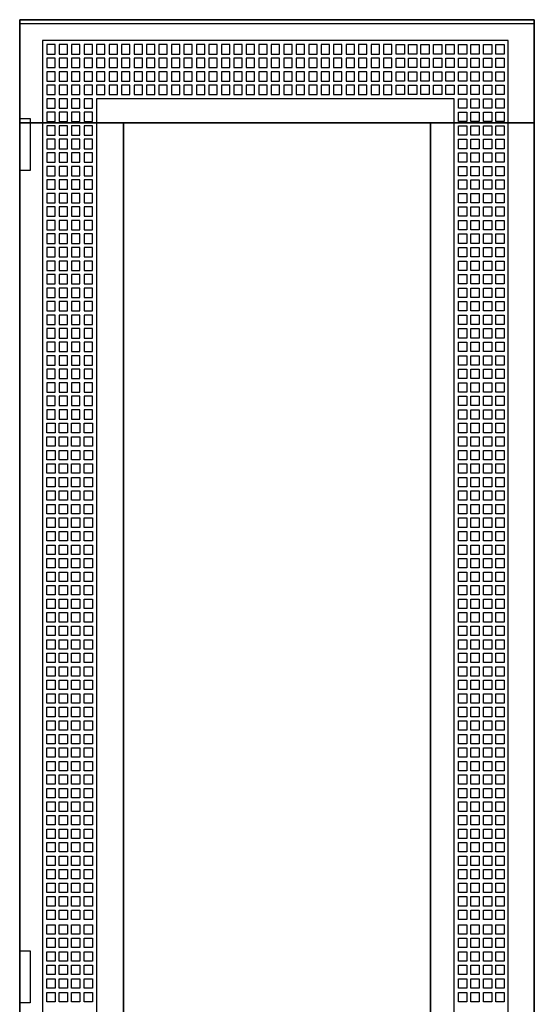
# Model space of a CAD drawing. Extents: x -2 to 48, y -2 to 182.
# Drawn here: x -2 to 48, y 87 to 182 of the extents above; entities that cross this region are included whole.
import ezdxf

# ---------------------------------------------------------------- set-up
doc = ezdxf.new("R2010")
doc.units = 0
doc.header["$MEASUREMENT"] = 0
doc.linetypes.add('L000000000000000000', pattern=[0])
doc.linetypes.add('L000000020000FFFFFF', pattern=[0])
doc.layers.get('0').update_dxf_attribs({"linetype": 'CONTINUOUS'})
doc.layers.add('3', color=7, linetype='CONTINUOUS')

# ---------------------------------------------------------------- blocks, each defined once
blk = doc.blocks.new('TZT212L')
at = {"layer": '3', "color": 255, "linetype": 'L000000020000FFFFFF'}
for points in [[(47.5, 172.1), (47.5, 182), (-2, 182), (-2, 172.1)], [(8, 7.9), (8, 172.1), (-2, 172.1), (-2, 7.9)], [(47.5, 7.9), (47.5, 172.1), (37.5, 172.1), (37.5, 7.9)]]:
    blk.add_lwpolyline(points, close=True, dxfattribs=at)
at = {"layer": '3', "color": 7, "linetype": 'CONTINUOUS'}
for points in [[(47.5, 182), (47.5, -2), (-2, -2), (-2, 182)], [(47.5, -1.6), (47.5, 181.6), (-2, 181.6), (-2, -1.6)], [(-2, 167.5), (-2, 172.5), (-1, 172.5), (-1, 167.5)], [(37.5, 7.9), (37.5, 172.1), (8, 172.1), (8, 7.9)], [(-2, 87.5), (-2, 92.5), (-1, 92.5), (-1, 87.5)]]:
    blk.add_lwpolyline(points, close=True, dxfattribs=at)
at = {"layer": '3', "color": 7, "linetype": 'L000000000000000000'}
for points in [[(45, -0.1), (45, 180), (0.2, 180), (0.2, -0.1)], [(1.4, 178.7), (1.4, 179.6), (0.6, 179.6), (0.6, 178.7)], [(2.6, 178.7), (2.6, 179.6), (1.8, 179.6), (1.8, 178.7)], [(3.8, 178.7), (3.8, 179.6), (3, 179.6), (3, 178.7)], [(5, 178.7), (5, 179.6), (4.2, 179.6), (4.2, 178.7)], [(6.2, 178.7), (6.2, 179.6), (5.4, 179.6), (5.4, 178.7)], [(7.4, 178.7), (7.4, 179.6), (6.6, 179.6), (6.6, 178.7)], [(8.6, 178.7), (8.6, 179.6), (7.8, 179.6), (7.8, 178.7)], [(9.8, 178.7), (9.8, 179.6), (9, 179.6), (9, 178.7)], [(11, 178.7), (11, 179.6), (10.2, 179.6), (10.2, 178.7)], [(12.2, 178.7), (12.2, 179.6), (11.4, 179.6), (11.4, 178.7)], [(13.4, 178.7), (13.4, 179.6), (12.6, 179.6), (12.6, 178.7)], [(14.6, 178.7), (14.6, 179.6), (13.8, 179.6), (13.8, 178.7)], [(15.8, 178.7), (15.8, 179.6), (15, 179.6), (15, 178.7)], [(17, 178.7), (17, 179.6), (16.2, 179.6), (16.2, 178.7)], [(18.2, 178.7), (18.2, 179.6), (17.4, 179.6), (17.4, 178.7)], [(19.4, 178.7), (19.4, 179.6), (18.6, 179.6), (18.6, 178.7)], [(20.6, 178.7), (20.6, 179.6), (19.8, 179.6), (19.8, 178.7)], [(21.8, 178.7), (21.8, 179.6), (21, 179.6), (21, 178.7)], [(23, 178.7), (23, 179.6), (22.2, 179.6), (22.2, 178.7)], [(24.2, 178.7), (24.2, 179.6), (23.4, 179.6), (23.4, 178.7)], [(25.4, 178.7), (25.4, 179.6), (24.6, 179.6), (24.6, 178.7)], [(26.6, 178.7), (26.6, 179.6), (25.8, 179.6), (25.8, 178.7)], [(27.8, 178.7), (27.8, 179.6), (27, 179.6), (27, 178.7)], [(29, 178.7), (29, 179.6), (28.2, 179.6), (28.2, 178.7)], [(30.2, 178.7), (30.2, 179.6), (29.4, 179.6), (29.4, 178.7)], [(31.4, 178.7), (31.4, 179.6), (30.6, 179.6), (30.6, 178.7)], [(32.6, 178.7), (32.6, 179.6), (31.8, 179.6), (31.8, 178.7)], [(33.8, 178.7), (33.8, 179.6), (33, 179.6), (33, 178.7)], [(34.2, 178.7), (34.2, 179.6), (35, 179.6), (35, 178.7)], [(35.4, 178.7), (35.4, 179.6), (36.2, 179.6), (36.2, 178.7)], [(36.6, 178.7), (36.6, 179.6), (37.4, 179.6), (37.4, 178.7)], [(37.8, 178.7), (37.8, 179.6), (38.6, 179.6), (38.6, 178.7)], [(39, 178.7), (39, 179.6), (39.8, 179.6), (39.8, 178.7)], [(40.2, 178.7), (40.2, 179.6), (41, 179.6), (41, 178.7)], [(41.4, 178.7), (41.4, 179.6), (42.2, 179.6), (42.2, 178.7)], [(42.6, 178.7), (42.6, 179.6), (43.4, 179.6), (43.4, 178.7)], [(43.8, 178.7), (43.8, 179.6), (44.6, 179.6), (44.6, 178.7)], [(1.4, 177.4), (1.4, 178.3), (0.6, 178.3), (0.6, 177.4)], [(2.6, 177.4), (2.6, 178.3), (1.8, 178.3), (1.8, 177.4)], [(3.8, 177.4), (3.8, 178.3), (3, 178.3), (3, 177.4)], [(5, 177.4), (5, 178.3), (4.2, 178.3), (4.2, 177.4)], [(6.2, 177.4), (6.2, 178.3), (5.4, 178.3), (5.4, 177.4)], [(7.4, 177.4), (7.4, 178.3), (6.6, 178.3), (6.6, 177.4)], [(8.6, 177.4), (8.6, 178.3), (7.8, 178.3), (7.8, 177.4)], [(9.8, 177.4), (9.8, 178.3), (9, 178.3), (9, 177.4)], [(11, 177.4), (11, 178.3), (10.2, 178.3), (10.2, 177.4)], [(12.2, 177.4), (12.2, 178.3), (11.4, 178.3), (11.4, 177.4)], [(13.4, 177.4), (13.4, 178.3), (12.6, 178.3), (12.6, 177.4)], [(14.6, 177.4), (14.6, 178.3), (13.8, 178.3), (13.8, 177.4)], [(15.8, 177.4), (15.8, 178.3), (15, 178.3), (15, 177.4)], [(17, 177.4), (17, 178.3), (16.2, 178.3), (16.2, 177.4)], [(18.2, 177.4), (18.2, 178.3), (17.4, 178.3), (17.4, 177.4)], [(19.4, 177.4), (19.4, 178.3), (18.6, 178.3), (18.6, 177.4)], [(20.6, 177.4), (20.6, 178.3), (19.8, 178.3), (19.8, 177.4)], [(21.8, 177.4), (21.8, 178.3), (21, 178.3), (21, 177.4)], [(23, 177.4), (23, 178.3), (22.2, 178.3), (22.2, 177.4)], [(24.2, 177.4), (24.2, 178.3), (23.4, 178.3), (23.4, 177.4)], [(25.4, 177.4), (25.4, 178.3), (24.6, 178.3), (24.6, 177.4)], [(26.6, 177.4), (26.6, 178.3), (25.8, 178.3), (25.8, 177.4)], [(27.8, 177.4), (27.8, 178.3), (27, 178.3), (27, 177.4)], [(29, 177.4), (29, 178.3), (28.2, 178.3), (28.2, 177.4)], [(30.2, 177.4), (30.2, 178.3), (29.4, 178.3), (29.4, 177.4)], [(31.4, 177.4), (31.4, 178.3), (30.6, 178.3), (30.6, 177.4)], [(32.6, 177.4), (32.6, 178.3), (31.8, 178.3), (31.8, 177.4)], [(33.8, 177.4), (33.8, 178.3), (33, 178.3), (33, 177.4)], [(34.2, 177.4), (34.2, 178.3), (35, 178.3), (35, 177.4)], [(35.4, 177.4), (35.4, 178.3), (36.2, 178.3), (36.2, 177.4)], [(36.6, 177.4), (36.6, 178.3), (37.4, 178.3), (37.4, 177.4)], [(37.8, 177.4), (37.8, 178.3), (38.6, 178.3), (38.6, 177.4)], [(39, 177.4), (39, 178.3), (39.8, 178.3), (39.8, 177.4)], [(40.2, 177.4), (40.2, 178.3), (41, 178.3), (41, 177.4)], [(41.4, 177.4), (41.4, 178.3), (42.2, 178.3), (42.2, 177.4)], [(42.6, 177.4), (42.6, 178.3), (43.4, 178.3), (43.4, 177.4)], [(43.8, 177.4), (43.8, 178.3), (44.6, 178.3), (44.6, 177.4)], [(1.4, 176.1), (1.4, 177), (0.6, 177), (0.6, 176.1)], [(2.6, 176.1), (2.6, 177), (1.8, 177), (1.8, 176.1)], [(3.8, 176.1), (3.8, 177), (3, 177), (3, 176.1)], [(5, 176.1), (5, 177), (4.2, 177), (4.2, 176.1)], [(6.2, 176.1), (6.2, 177), (5.4, 177), (5.4, 176.1)], [(7.4, 176.1), (7.4, 177), (6.6, 177), (6.6, 176.1)], [(8.6, 176.1), (8.6, 177), (7.8, 177), (7.8, 176.1)], [(9.8, 176.1), (9.8, 177), (9, 177), (9, 176.1)], [(11, 176.1), (11, 177), (10.2, 177), (10.2, 176.1)], [(12.2, 176.1), (12.2, 177), (11.4, 177), (11.4, 176.1)], [(13.4, 176.1), (13.4, 177), (12.6, 177), (12.6, 176.1)], [(14.6, 176.1), (14.6, 177), (13.8, 177), (13.8, 176.1)], [(15.8, 176.1), (15.8, 177), (15, 177), (15, 176.1)], [(17, 176.1), (17, 177), (16.2, 177), (16.2, 176.1)], [(18.2, 176.1), (18.2, 177), (17.4, 177), (17.4, 176.1)], [(19.4, 176.1), (19.4, 177), (18.6, 177), (18.6, 176.1)], [(20.6, 176.1), (20.6, 177), (19.8, 177), (19.8, 176.1)], [(21.8, 176.1), (21.8, 177), (21, 177), (21, 176.1)], [(23, 176.1), (23, 177), (22.2, 177), (22.2, 176.1)], [(24.2, 176.1), (24.2, 177), (23.4, 177), (23.4, 176.1)], [(25.4, 176.1), (25.4, 177), (24.6, 177), (24.6, 176.1)], [(26.6, 176.1), (26.6, 177), (25.8, 177), (25.8, 176.1)], [(27.8, 176.1), (27.8, 177), (27, 177), (27, 176.1)], [(29, 176.1), (29, 177), (28.2, 177), (28.2, 176.1)], [(30.2, 176.1), (30.2, 177), (29.4, 177), (29.4, 176.1)], [(31.4, 176.1), (31.4, 177), (30.6, 177), (30.6, 176.1)], [(32.6, 176.1), (32.6, 177), (31.8, 177), (31.8, 176.1)], [(33.8, 176.1), (33.8, 177), (33, 177), (33, 176.1)], [(34.2, 176.1), (34.2, 177), (35, 177), (35, 176.1)], [(35.4, 176.1), (35.4, 177), (36.2, 177), (36.2, 176.1)], [(36.6, 176.1), (36.6, 177), (37.4, 177), (37.4, 176.1)], [(37.8, 176.1), (37.8, 177), (38.6, 177), (38.6, 176.1)], [(39, 176.1), (39, 177), (39.8, 177), (39.8, 176.1)], [(40.2, 176.1), (40.2, 177), (41, 177), (41, 176.1)], [(41.4, 176.1), (41.4, 177), (42.2, 177), (42.2, 176.1)], [(42.6, 176.1), (42.6, 177), (43.4, 177), (43.4, 176.1)], [(43.8, 176.1), (43.8, 177), (44.6, 177), (44.6, 176.1)], [(1.4, 174.8), (1.4, 175.7), (0.6, 175.7), (0.6, 174.8)], [(2.6, 174.8), (2.6, 175.7), (1.8, 175.7), (1.8, 174.8)], [(3.8, 174.8), (3.8, 175.7), (3, 175.7), (3, 174.8)], [(5, 174.8), (5, 175.7), (4.2, 175.7), (4.2, 174.8)], [(6.2, 174.8), (6.2, 175.7), (5.4, 175.7), (5.4, 174.8)], [(7.4, 174.8), (7.4, 175.7), (6.6, 175.7), (6.6, 174.8)], [(8.6, 174.8), (8.6, 175.7), (7.8, 175.7), (7.8, 174.8)], [(9.8, 174.8), (9.8, 175.7), (9, 175.7), (9, 174.8)], [(11, 174.8), (11, 175.7), (10.2, 175.7), (10.2, 174.8)], [(12.2, 174.8), (12.2, 175.7), (11.4, 175.7), (11.4, 174.8)], [(13.4, 174.8), (13.4, 175.7), (12.6, 175.7), (12.6, 174.8)], [(14.6, 174.8), (14.6, 175.7), (13.8, 175.7), (13.8, 174.8)], [(15.8, 174.8), (15.8, 175.7), (15, 175.7), (15, 174.8)], [(17, 174.8), (17, 175.7), (16.2, 175.7), (16.2, 174.8)], [(18.2, 174.8), (18.2, 175.7), (17.4, 175.7), (17.4, 174.8)], [(19.4, 174.8), (19.4, 175.7), (18.6, 175.7), (18.6, 174.8)], [(20.6, 174.8), (20.6, 175.7), (19.8, 175.7), (19.8, 174.8)], [(21.8, 174.8), (21.8, 175.7), (21, 175.7), (21, 174.8)], [(23, 174.8), (23, 175.7), (22.2, 175.7), (22.2, 174.8)], [(24.2, 174.8), (24.2, 175.7), (23.4, 175.7), (23.4, 174.8)], [(25.4, 174.8), (25.4, 175.7), (24.6, 175.7), (24.6, 174.8)], [(26.6, 174.8), (26.6, 175.7), (25.8, 175.7), (25.8, 174.8)], [(27.8, 174.8), (27.8, 175.7), (27, 175.7), (27, 174.8)], [(29, 174.8), (29, 175.7), (28.2, 175.7), (28.2, 174.8)], [(30.2, 174.8), (30.2, 175.7), (29.4, 175.7), (29.4, 174.8)], [(31.4, 174.8), (31.4, 175.7), (30.6, 175.7), (30.6, 174.8)], [(32.6, 174.8), (32.6, 175.7), (31.8, 175.7), (31.8, 174.8)], [(33.8, 174.8), (33.8, 175.7), (33, 175.7), (33, 174.8)], [(34.2, 174.8), (34.2, 175.7), (35, 175.7), (35, 174.8)], [(35.4, 174.8), (35.4, 175.7), (36.2, 175.7), (36.2, 174.8)], [(36.6, 174.8), (36.6, 175.7), (37.4, 175.7), (37.4, 174.8)], [(37.8, 174.8), (37.8, 175.7), (38.6, 175.7), (38.6, 174.8)], [(39, 174.8), (39, 175.7), (39.8, 175.7), (39.8, 174.8)], [(40.2, 174.8), (40.2, 175.7), (41, 175.7), (41, 174.8)], [(41.4, 174.8), (41.4, 175.7), (42.2, 175.7), (42.2, 174.8)], [(42.6, 174.8), (42.6, 175.7), (43.4, 175.7), (43.4, 174.8)], [(43.8, 174.8), (43.8, 175.7), (44.6, 175.7), (44.6, 174.8)], [(1.4, 173.5), (1.4, 174.4), (0.6, 174.4), (0.6, 173.5)], [(2.6, 173.5), (2.6, 174.4), (1.8, 174.4), (1.8, 173.5)], [(3.8, 173.5), (3.8, 174.4), (3, 174.4), (3, 173.5)], [(5, 173.5), (5, 174.4), (4.2, 174.4), (4.2, 173.5)], [(39.8, 5.5), (39.8, 174.4), (5.4, 174.4), (5.4, 5.5)], [(40.2, 173.5), (40.2, 174.4), (41, 174.4), (41, 173.5)], [(41.4, 173.5), (41.4, 174.4), (42.2, 174.4), (42.2, 173.5)], [(42.6, 173.5), (42.6, 174.4), (43.4, 174.4), (43.4, 173.5)], [(43.8, 173.5), (43.8, 174.4), (44.6, 174.4), (44.6, 173.5)], [(1.4, 172.2), (1.4, 173.1), (0.6, 173.1), (0.6, 172.2)], [(2.6, 172.2), (2.6, 173.1), (1.8, 173.1), (1.8, 172.2)], [(3.8, 172.2), (3.8, 173.1), (3, 173.1), (3, 172.2)], [(5, 172.2), (5, 173.1), (4.2, 173.1), (4.2, 172.2)], [(40.2, 172.2), (40.2, 173.1), (41, 173.1), (41, 172.2)], [(41.4, 172.2), (41.4, 173.1), (42.2, 173.1), (42.2, 172.2)], [(42.6, 172.2), (42.6, 173.1), (43.4, 173.1), (43.4, 172.2)], [(43.8, 172.2), (43.8, 173.1), (44.6, 173.1), (44.6, 172.2)], [(1.4, 170.9), (1.4, 171.8), (0.6, 171.8), (0.6, 170.9)], [(2.6, 170.9), (2.6, 171.8), (1.8, 171.8), (1.8, 170.9)], [(3.8, 170.9), (3.8, 171.8), (3, 171.8), (3, 170.9)], [(5, 170.9), (5, 171.8), (4.2, 171.8), (4.2, 170.9)], [(40.2, 170.9), (40.2, 171.8), (41, 171.8), (41, 170.9)], [(41.4, 170.9), (41.4, 171.8), (42.2, 171.8), (42.2, 170.9)], [(42.6, 170.9), (42.6, 171.8), (43.4, 171.8), (43.4, 170.9)], [(43.8, 170.9), (43.8, 171.8), (44.6, 171.8), (44.6, 170.9)], [(1.4, 169.6), (1.4, 170.5), (0.6, 170.5), (0.6, 169.6)], [(2.6, 169.6), (2.6, 170.5), (1.8, 170.5), (1.8, 169.6)], [(3.8, 169.6), (3.8, 170.5), (3, 170.5), (3, 169.6)], [(5, 169.6), (5, 170.5), (4.2, 170.5), (4.2, 169.6)], [(40.2, 169.6), (40.2, 170.5), (41, 170.5), (41, 169.6)], [(41.4, 169.6), (41.4, 170.5), (42.2, 170.5), (42.2, 169.6)], [(42.6, 169.6), (42.6, 170.5), (43.4, 170.5), (43.4, 169.6)], [(43.8, 169.6), (43.8, 170.5), (44.6, 170.5), (44.6, 169.6)], [(1.4, 168.3), (1.4, 169.2), (0.6, 169.2), (0.6, 168.3)], [(2.6, 168.3), (2.6, 169.2), (1.8, 169.2), (1.8, 168.3)], [(3.8, 168.3), (3.8, 169.2), (3, 169.2), (3, 168.3)], [(5, 168.3), (5, 169.2), (4.2, 169.2), (4.2, 168.3)], [(40.2, 168.3), (40.2, 169.2), (41, 169.2), (41, 168.3)], [(41.4, 168.3), (41.4, 169.2), (42.2, 169.2), (42.2, 168.3)], [(42.6, 168.3), (42.6, 169.2), (43.4, 169.2), (43.4, 168.3)], [(43.8, 168.3), (43.8, 169.2), (44.6, 169.2), (44.6, 168.3)], [(1.4, 167), (1.4, 167.9), (0.6, 167.9), (0.6, 167)], [(2.6, 167), (2.6, 167.9), (1.8, 167.9), (1.8, 167)], [(3.8, 167), (3.8, 167.9), (3, 167.9), (3, 167)], [(5, 167), (5, 167.9), (4.2, 167.9), (4.2, 167)], [(40.2, 167), (40.2, 167.9), (41, 167.9), (41, 167)], [(41.4, 167), (41.4, 167.9), (42.2, 167.9), (42.2, 167)], [(42.6, 167), (42.6, 167.9), (43.4, 167.9), (43.4, 167)], [(43.8, 167), (43.8, 167.9), (44.6, 167.9), (44.6, 167)], [(1.4, 165.7), (1.4, 166.6), (0.6, 166.6), (0.6, 165.7)], [(2.6, 165.7), (2.6, 166.6), (1.8, 166.6), (1.8, 165.7)], [(3.8, 165.7), (3.8, 166.6), (3, 166.6), (3, 165.7)], [(5, 165.7), (5, 166.6), (4.2, 166.6), (4.2, 165.7)], [(40.2, 165.7), (40.2, 166.6), (41, 166.6), (41, 165.7)], [(41.4, 165.7), (41.4, 166.6), (42.2, 166.6), (42.2, 165.7)], [(42.6, 165.7), (42.6, 166.6), (43.4, 166.6), (43.4, 165.7)], [(43.8, 165.7), (43.8, 166.6), (44.6, 166.6), (44.6, 165.7)], [(1.4, 164.4), (1.4, 165.3), (0.6, 165.3), (0.6, 164.4)], [(2.6, 164.4), (2.6, 165.3), (1.8, 165.3), (1.8, 164.4)], [(3.8, 164.4), (3.8, 165.3), (3, 165.3), (3, 164.4)], [(5, 164.4), (5, 165.3), (4.2, 165.3), (4.2, 164.4)], [(40.2, 164.4), (40.2, 165.3), (41, 165.3), (41, 164.4)], [(41.4, 164.4), (41.4, 165.3), (42.2, 165.3), (42.2, 164.4)], [(42.6, 164.4), (42.6, 165.3), (43.4, 165.3), (43.4, 164.4)], [(43.8, 164.4), (43.8, 165.3), (44.6, 165.3), (44.6, 164.4)], [(1.4, 163.1), (1.4, 164), (0.6, 164), (0.6, 163.1)], [(2.6, 163.1), (2.6, 164), (1.8, 164), (1.8, 163.1)], [(3.8, 163.1), (3.8, 164), (3, 164), (3, 163.1)], [(5, 163.1), (5, 164), (4.2, 164), (4.2, 163.1)], [(40.2, 163.1), (40.2, 164), (41, 164), (41, 163.1)], [(41.4, 163.1), (41.4, 164), (42.2, 164), (42.2, 163.1)], [(42.6, 163.1), (42.6, 164), (43.4, 164), (43.4, 163.1)], [(43.8, 163.1), (43.8, 164), (44.6, 164), (44.6, 163.1)], [(1.4, 161.8), (1.4, 162.7), (0.6, 162.7), (0.6, 161.8)], [(2.6, 161.8), (2.6, 162.7), (1.8, 162.7), (1.8, 161.8)], [(3.8, 161.8), (3.8, 162.7), (3, 162.7), (3, 161.8)], [(5, 161.8), (5, 162.7), (4.2, 162.7), (4.2, 161.8)], [(40.2, 161.8), (40.2, 162.7), (41, 162.7), (41, 161.8)], [(41.4, 161.8), (41.4, 162.7), (42.2, 162.7), (42.2, 161.8)], [(42.6, 161.8), (42.6, 162.7), (43.4, 162.7), (43.4, 161.8)], [(43.8, 161.8), (43.8, 162.7), (44.6, 162.7), (44.6, 161.8)], [(1.4, 160.5), (1.4, 161.4), (0.6, 161.4), (0.6, 160.5)], [(2.6, 160.5), (2.6, 161.4), (1.8, 161.4), (1.8, 160.5)], [(3.8, 160.5), (3.8, 161.4), (3, 161.4), (3, 160.5)], [(5, 160.5), (5, 161.4), (4.2, 161.4), (4.2, 160.5)], [(40.2, 160.5), (40.2, 161.4), (41, 161.4), (41, 160.5)], [(41.4, 160.5), (41.4, 161.4), (42.2, 161.4), (42.2, 160.5)], [(42.6, 160.5), (42.6, 161.4), (43.4, 161.4), (43.4, 160.5)], [(43.8, 160.5), (43.8, 161.4), (44.6, 161.4), (44.6, 160.5)], [(1.4, 159.2), (1.4, 160.1), (0.6, 160.1), (0.6, 159.2)], [(2.6, 159.2), (2.6, 160.1), (1.8, 160.1), (1.8, 159.2)], [(3.8, 159.2), (3.8, 160.1), (3, 160.1), (3, 159.2)], [(5, 159.2), (5, 160.1), (4.2, 160.1), (4.2, 159.2)], [(40.2, 159.2), (40.2, 160.1), (41, 160.1), (41, 159.2)], [(41.4, 159.2), (41.4, 160.1), (42.2, 160.1), (42.2, 159.2)], [(42.6, 159.2), (42.6, 160.1), (43.4, 160.1), (43.4, 159.2)], [(43.8, 159.2), (43.8, 160.1), (44.6, 160.1), (44.6, 159.2)], [(1.4, 157.9), (1.4, 158.8), (0.6, 158.8), (0.6, 157.9)], [(2.6, 157.9), (2.6, 158.8), (1.8, 158.8), (1.8, 157.9)], [(3.8, 157.9), (3.8, 158.8), (3, 158.8), (3, 157.9)], [(5, 157.9), (5, 158.8), (4.2, 158.8), (4.2, 157.9)], [(40.2, 157.9), (40.2, 158.8), (41, 158.8), (41, 157.9)], [(41.4, 157.9), (41.4, 158.8), (42.2, 158.8), (42.2, 157.9)], [(42.6, 157.9), (42.6, 158.8), (43.4, 158.8), (43.4, 157.9)], [(43.8, 157.9), (43.8, 158.8), (44.6, 158.8), (44.6, 157.9)], [(1.4, 156.6), (1.4, 157.5), (0.6, 157.5), (0.6, 156.6)], [(2.6, 156.6), (2.6, 157.5), (1.8, 157.5), (1.8, 156.6)], [(3.8, 156.6), (3.8, 157.5), (3, 157.5), (3, 156.6)], [(5, 156.6), (5, 157.5), (4.2, 157.5), (4.2, 156.6)], [(40.2, 156.6), (40.2, 157.5), (41, 157.5), (41, 156.6)], [(41.4, 156.6), (41.4, 157.5), (42.2, 157.5), (42.2, 156.6)], [(42.6, 156.6), (42.6, 157.5), (43.4, 157.5), (43.4, 156.6)], [(43.8, 156.6), (43.8, 157.5), (44.6, 157.5), (44.6, 156.6)], [(1.4, 155.3), (1.4, 156.2), (0.6, 156.2), (0.6, 155.3)], [(2.6, 155.3), (2.6, 156.2), (1.8, 156.2), (1.8, 155.3)], [(3.8, 155.3), (3.8, 156.2), (3, 156.2), (3, 155.3)], [(5, 155.3), (5, 156.2), (4.2, 156.2), (4.2, 155.3)], [(40.2, 155.3), (40.2, 156.2), (41, 156.2), (41, 155.3)], [(41.4, 155.3), (41.4, 156.2), (42.2, 156.2), (42.2, 155.3)], [(42.6, 155.3), (42.6, 156.2), (43.4, 156.2), (43.4, 155.3)], [(43.8, 155.3), (43.8, 156.2), (44.6, 156.2), (44.6, 155.3)], [(1.4, 154), (1.4, 154.9), (0.6, 154.9), (0.6, 154)], [(2.6, 154), (2.6, 154.9), (1.8, 154.9), (1.8, 154)], [(3.8, 154), (3.8, 154.9), (3, 154.9), (3, 154)], [(5, 154), (5, 154.9), (4.2, 154.9), (4.2, 154)], [(40.2, 154), (40.2, 154.9), (41, 154.9), (41, 154)], [(41.4, 154), (41.4, 154.9), (42.2, 154.9), (42.2, 154)], [(42.6, 154), (42.6, 154.9), (43.4, 154.9), (43.4, 154)], [(43.8, 154), (43.8, 154.9), (44.6, 154.9), (44.6, 154)], [(1.4, 152.7), (1.4, 153.6), (0.6, 153.6), (0.6, 152.7)], [(2.6, 152.7), (2.6, 153.6), (1.8, 153.6), (1.8, 152.7)], [(3.8, 152.7), (3.8, 153.6), (3, 153.6), (3, 152.7)], [(5, 152.7), (5, 153.6), (4.2, 153.6), (4.2, 152.7)], [(40.2, 152.7), (40.2, 153.6), (41, 153.6), (41, 152.7)], [(41.4, 152.7), (41.4, 153.6), (42.2, 153.6), (42.2, 152.7)], [(42.6, 152.7), (42.6, 153.6), (43.4, 153.6), (43.4, 152.7)], [(43.8, 152.7), (43.8, 153.6), (44.6, 153.6), (44.6, 152.7)], [(1.4, 151.4), (1.4, 152.3), (0.6, 152.3), (0.6, 151.4)], [(2.6, 151.4), (2.6, 152.3), (1.8, 152.3), (1.8, 151.4)], [(3.8, 151.4), (3.8, 152.3), (3, 152.3), (3, 151.4)], [(5, 151.4), (5, 152.3), (4.2, 152.3), (4.2, 151.4)], [(40.2, 151.4), (40.2, 152.3), (41, 152.3), (41, 151.4)], [(41.4, 151.4), (41.4, 152.3), (42.2, 152.3), (42.2, 151.4)], [(42.6, 151.4), (42.6, 152.3), (43.4, 152.3), (43.4, 151.4)], [(43.8, 151.4), (43.8, 152.3), (44.6, 152.3), (44.6, 151.4)], [(1.4, 150.1), (1.4, 151), (0.6, 151), (0.6, 150.1)], [(2.6, 150.1), (2.6, 151), (1.8, 151), (1.8, 150.1)], [(3.8, 150.1), (3.8, 151), (3, 151), (3, 150.1)], [(5, 150.1), (5, 151), (4.2, 151), (4.2, 150.1)], [(40.2, 150.1), (40.2, 151), (41, 151), (41, 150.1)], [(41.4, 150.1), (41.4, 151), (42.2, 151), (42.2, 150.1)], [(42.6, 150.1), (42.6, 151), (43.4, 151), (43.4, 150.1)], [(43.8, 150.1), (43.8, 151), (44.6, 151), (44.6, 150.1)], [(1.4, 148.8), (1.4, 149.7), (0.6, 149.7), (0.6, 148.8)], [(2.6, 148.8), (2.6, 149.7), (1.8, 149.7), (1.8, 148.8)], [(3.8, 148.8), (3.8, 149.7), (3, 149.7), (3, 148.8)], [(5, 148.8), (5, 149.7), (4.2, 149.7), (4.2, 148.8)], [(40.2, 148.8), (40.2, 149.7), (41, 149.7), (41, 148.8)], [(41.4, 148.8), (41.4, 149.7), (42.2, 149.7), (42.2, 148.8)], [(42.6, 148.8), (42.6, 149.7), (43.4, 149.7), (43.4, 148.8)], [(43.8, 148.8), (43.8, 149.7), (44.6, 149.7), (44.6, 148.8)], [(1.4, 147.5), (1.4, 148.4), (0.6, 148.4), (0.6, 147.5)], [(2.6, 147.5), (2.6, 148.4), (1.8, 148.4), (1.8, 147.5)], [(3.8, 147.5), (3.8, 148.4), (3, 148.4), (3, 147.5)], [(5, 147.5), (5, 148.4), (4.2, 148.4), (4.2, 147.5)], [(40.2, 147.5), (40.2, 148.4), (41, 148.4), (41, 147.5)], [(41.4, 147.5), (41.4, 148.4), (42.2, 148.4), (42.2, 147.5)], [(42.6, 147.5), (42.6, 148.4), (43.4, 148.4), (43.4, 147.5)], [(43.8, 147.5), (43.8, 148.4), (44.6, 148.4), (44.6, 147.5)], [(1.4, 146.2), (1.4, 147.1), (0.6, 147.1), (0.6, 146.2)], [(2.6, 146.2), (2.6, 147.1), (1.8, 147.1), (1.8, 146.2)], [(3.8, 146.2), (3.8, 147.1), (3, 147.1), (3, 146.2)], [(5, 146.2), (5, 147.1), (4.2, 147.1), (4.2, 146.2)], [(40.2, 146.2), (40.2, 147.1), (41, 147.1), (41, 146.2)], [(41.4, 146.2), (41.4, 147.1), (42.2, 147.1), (42.2, 146.2)], [(42.6, 146.2), (42.6, 147.1), (43.4, 147.1), (43.4, 146.2)], [(43.8, 146.2), (43.8, 147.1), (44.6, 147.1), (44.6, 146.2)], [(1.4, 144.9), (1.4, 145.8), (0.6, 145.8), (0.6, 144.9)], [(2.6, 144.9), (2.6, 145.8), (1.8, 145.8), (1.8, 144.9)], [(3.8, 144.9), (3.8, 145.8), (3, 145.8), (3, 144.9)], [(5, 144.9), (5, 145.8), (4.2, 145.8), (4.2, 144.9)], [(40.2, 144.9), (40.2, 145.8), (41, 145.8), (41, 144.9)], [(41.4, 144.9), (41.4, 145.8), (42.2, 145.8), (42.2, 144.9)], [(42.6, 144.9), (42.6, 145.8), (43.4, 145.8), (43.4, 144.9)], [(43.8, 144.9), (43.8, 145.8), (44.6, 145.8), (44.6, 144.9)], [(1.4, 143.6), (1.4, 144.5), (0.6, 144.5), (0.6, 143.6)], [(2.6, 143.6), (2.6, 144.5), (1.8, 144.5), (1.8, 143.6)], [(3.8, 143.6), (3.8, 144.5), (3, 144.5), (3, 143.6)], [(5, 143.6), (5, 144.5), (4.2, 144.5), (4.2, 143.6)], [(40.2, 143.6), (40.2, 144.5), (41, 144.5), (41, 143.6)], [(41.4, 143.6), (41.4, 144.5), (42.2, 144.5), (42.2, 143.6)], [(42.6, 143.6), (42.6, 144.5), (43.4, 144.5), (43.4, 143.6)], [(43.8, 143.6), (43.8, 144.5), (44.6, 144.5), (44.6, 143.6)], [(1.4, 143.2), (1.4, 142.3), (0.6, 142.3), (0.6, 143.2)], [(2.6, 143.2), (2.6, 142.3), (1.8, 142.3), (1.8, 143.2)], [(3.8, 143.2), (3.8, 142.3), (3, 142.3), (3, 143.2)], [(5, 143.2), (5, 142.3), (4.2, 142.3), (4.2, 143.2)], [(40.2, 142.3), (40.2, 143.2), (41, 143.2), (41, 142.3)], [(41.4, 142.3), (41.4, 143.2), (42.2, 143.2), (42.2, 142.3)], [(42.6, 142.3), (42.6, 143.2), (43.4, 143.2), (43.4, 142.3)], [(43.8, 142.3), (43.8, 143.2), (44.6, 143.2), (44.6, 142.3)], [(1.4, 141.9), (1.4, 141), (0.6, 141), (0.6, 141.9)], [(2.6, 141.9), (2.6, 141), (1.8, 141), (1.8, 141.9)], [(3.8, 141.9), (3.8, 141), (3, 141), (3, 141.9)], [(5, 141.9), (5, 141), (4.2, 141), (4.2, 141.9)], [(40.2, 141), (40.2, 141.9), (41, 141.9), (41, 141)], [(41.4, 141), (41.4, 141.9), (42.2, 141.9), (42.2, 141)], [(42.6, 141), (42.6, 141.9), (43.4, 141.9), (43.4, 141)], [(43.8, 141), (43.8, 141.9), (44.6, 141.9), (44.6, 141)], [(1.4, 140.6), (1.4, 139.7), (0.6, 139.7), (0.6, 140.6)], [(2.6, 140.6), (2.6, 139.7), (1.8, 139.7), (1.8, 140.6)], [(3.8, 140.6), (3.8, 139.7), (3, 139.7), (3, 140.6)], [(5, 140.6), (5, 139.7), (4.2, 139.7), (4.2, 140.6)], [(40.2, 139.7), (40.2, 140.6), (41, 140.6), (41, 139.7)], [(41.4, 139.7), (41.4, 140.6), (42.2, 140.6), (42.2, 139.7)], [(42.6, 139.7), (42.6, 140.6), (43.4, 140.6), (43.4, 139.7)], [(43.8, 139.7), (43.8, 140.6), (44.6, 140.6), (44.6, 139.7)], [(1.4, 139.3), (1.4, 138.4), (0.6, 138.4), (0.6, 139.3)], [(2.6, 139.3), (2.6, 138.4), (1.8, 138.4), (1.8, 139.3)], [(3.8, 139.3), (3.8, 138.4), (3, 138.4), (3, 139.3)], [(5, 139.3), (5, 138.4), (4.2, 138.4), (4.2, 139.3)], [(40.2, 138.4), (40.2, 139.3), (41, 139.3), (41, 138.4)], [(41.4, 138.4), (41.4, 139.3), (42.2, 139.3), (42.2, 138.4)], [(42.6, 138.4), (42.6, 139.3), (43.4, 139.3), (43.4, 138.4)], [(43.8, 138.4), (43.8, 139.3), (44.6, 139.3), (44.6, 138.4)], [(1.4, 138), (1.4, 137.1), (0.6, 137.1), (0.6, 138)], [(2.6, 138), (2.6, 137.1), (1.8, 137.1), (1.8, 138)], [(3.8, 138), (3.8, 137.1), (3, 137.1), (3, 138)], [(5, 138), (5, 137.1), (4.2, 137.1), (4.2, 138)], [(40.2, 137.1), (40.2, 138), (41, 138), (41, 137.1)], [(41.4, 137.1), (41.4, 138), (42.2, 138), (42.2, 137.1)], [(42.6, 137.1), (42.6, 138), (43.4, 138), (43.4, 137.1)], [(43.8, 137.1), (43.8, 138), (44.6, 138), (44.6, 137.1)], [(1.4, 136.7), (1.4, 135.8), (0.6, 135.8), (0.6, 136.7)], [(2.6, 136.7), (2.6, 135.8), (1.8, 135.8), (1.8, 136.7)], [(3.8, 136.7), (3.8, 135.8), (3, 135.8), (3, 136.7)], [(5, 136.7), (5, 135.8), (4.2, 135.8), (4.2, 136.7)], [(40.2, 135.8), (40.2, 136.7), (41, 136.7), (41, 135.8)], [(41.4, 135.8), (41.4, 136.7), (42.2, 136.7), (42.2, 135.8)], [(42.6, 135.8), (42.6, 136.7), (43.4, 136.7), (43.4, 135.8)], [(43.8, 135.8), (43.8, 136.7), (44.6, 136.7), (44.6, 135.8)], [(1.4, 135.4), (1.4, 134.5), (0.6, 134.5), (0.6, 135.4)], [(2.6, 135.4), (2.6, 134.5), (1.8, 134.5), (1.8, 135.4)], [(3.8, 135.4), (3.8, 134.5), (3, 134.5), (3, 135.4)], [(5, 135.4), (5, 134.5), (4.2, 134.5), (4.2, 135.4)], [(40.2, 134.5), (40.2, 135.4), (41, 135.4), (41, 134.5)], [(41.4, 134.5), (41.4, 135.4), (42.2, 135.4), (42.2, 134.5)], [(42.6, 134.5), (42.6, 135.4), (43.4, 135.4), (43.4, 134.5)], [(43.8, 134.5), (43.8, 135.4), (44.6, 135.4), (44.6, 134.5)], [(1.4, 134.1), (1.4, 133.2), (0.6, 133.2), (0.6, 134.1)], [(2.6, 134.1), (2.6, 133.2), (1.8, 133.2), (1.8, 134.1)], [(3.8, 134.1), (3.8, 133.2), (3, 133.2), (3, 134.1)], [(5, 134.1), (5, 133.2), (4.2, 133.2), (4.2, 134.1)], [(40.2, 133.2), (40.2, 134.1), (41, 134.1), (41, 133.2)], [(41.4, 133.2), (41.4, 134.1), (42.2, 134.1), (42.2, 133.2)], [(42.6, 133.2), (42.6, 134.1), (43.4, 134.1), (43.4, 133.2)], [(43.8, 133.2), (43.8, 134.1), (44.6, 134.1), (44.6, 133.2)], [(1.4, 132.8), (1.4, 131.9), (0.6, 131.9), (0.6, 132.8)], [(2.6, 132.8), (2.6, 131.9), (1.8, 131.9), (1.8, 132.8)], [(3.8, 132.8), (3.8, 131.9), (3, 131.9), (3, 132.8)], [(5, 132.8), (5, 131.9), (4.2, 131.9), (4.2, 132.8)], [(40.2, 131.9), (40.2, 132.8), (41, 132.8), (41, 131.9)], [(41.4, 131.9), (41.4, 132.8), (42.2, 132.8), (42.2, 131.9)], [(42.6, 131.9), (42.6, 132.8), (43.4, 132.8), (43.4, 131.9)], [(43.8, 131.9), (43.8, 132.8), (44.6, 132.8), (44.6, 131.9)], [(1.4, 131.5), (1.4, 130.6), (0.6, 130.6), (0.6, 131.5)], [(2.6, 131.5), (2.6, 130.6), (1.8, 130.6), (1.8, 131.5)], [(3.8, 131.5), (3.8, 130.6), (3, 130.6), (3, 131.5)], [(5, 131.5), (5, 130.6), (4.2, 130.6), (4.2, 131.5)], [(40.2, 130.6), (40.2, 131.5), (41, 131.5), (41, 130.6)], [(41.4, 130.6), (41.4, 131.5), (42.2, 131.5), (42.2, 130.6)], [(42.6, 130.6), (42.6, 131.5), (43.4, 131.5), (43.4, 130.6)], [(43.8, 130.6), (43.8, 131.5), (44.6, 131.5), (44.6, 130.6)], [(1.4, 130.2), (1.4, 129.3), (0.6, 129.3), (0.6, 130.2)], [(2.6, 130.2), (2.6, 129.3), (1.8, 129.3), (1.8, 130.2)], [(3.8, 130.2), (3.8, 129.3), (3, 129.3), (3, 130.2)], [(5, 130.2), (5, 129.3), (4.2, 129.3), (4.2, 130.2)], [(40.2, 129.3), (40.2, 130.2), (41, 130.2), (41, 129.3)], [(41.4, 129.3), (41.4, 130.2), (42.2, 130.2), (42.2, 129.3)], [(42.6, 129.3), (42.6, 130.2), (43.4, 130.2), (43.4, 129.3)], [(43.8, 129.3), (43.8, 130.2), (44.6, 130.2), (44.6, 129.3)], [(1.4, 128.9), (1.4, 128), (0.6, 128), (0.6, 128.9)], [(2.6, 128.9), (2.6, 128), (1.8, 128), (1.8, 128.9)], [(3.8, 128.9), (3.8, 128), (3, 128), (3, 128.9)], [(5, 128.9), (5, 128), (4.2, 128), (4.2, 128.9)], [(40.2, 128), (40.2, 128.9), (41, 128.9), (41, 128)], [(41.4, 128), (41.4, 128.9), (42.2, 128.9), (42.2, 128)], [(42.6, 128), (42.6, 128.9), (43.4, 128.9), (43.4, 128)], [(43.8, 128), (43.8, 128.9), (44.6, 128.9), (44.6, 128)], [(1.4, 127.6), (1.4, 126.7), (0.6, 126.7), (0.6, 127.6)], [(2.6, 127.6), (2.6, 126.7), (1.8, 126.7), (1.8, 127.6)], [(3.8, 127.6), (3.8, 126.7), (3, 126.7), (3, 127.6)], [(5, 127.6), (5, 126.7), (4.2, 126.7), (4.2, 127.6)], [(40.2, 126.7), (40.2, 127.6), (41, 127.6), (41, 126.7)], [(41.4, 126.7), (41.4, 127.6), (42.2, 127.6), (42.2, 126.7)], [(42.6, 126.7), (42.6, 127.6), (43.4, 127.6), (43.4, 126.7)], [(43.8, 126.7), (43.8, 127.6), (44.6, 127.6), (44.6, 126.7)], [(1.4, 126.3), (1.4, 125.4), (0.6, 125.4), (0.6, 126.3)], [(2.6, 126.3), (2.6, 125.4), (1.8, 125.4), (1.8, 126.3)], [(3.8, 126.3), (3.8, 125.4), (3, 125.4), (3, 126.3)], [(5, 126.3), (5, 125.4), (4.2, 125.4), (4.2, 126.3)], [(40.2, 125.4), (40.2, 126.3), (41, 126.3), (41, 125.4)], [(41.4, 125.4), (41.4, 126.3), (42.2, 126.3), (42.2, 125.4)], [(42.6, 125.4), (42.6, 126.3), (43.4, 126.3), (43.4, 125.4)], [(43.8, 125.4), (43.8, 126.3), (44.6, 126.3), (44.6, 125.4)], [(0.6, 124.1), (0.6, 125), (1.4, 125), (1.4, 124.1)], [(1.8, 124.1), (1.8, 125), (2.6, 125), (2.6, 124.1)], [(3, 124.1), (3, 125), (3.8, 125), (3.8, 124.1)], [(4.2, 124.1), (4.2, 125), (5, 125), (5, 124.1)], [(40.2, 124.1), (40.2, 125), (41, 125), (41, 124.1)], [(41.4, 124.1), (41.4, 125), (42.2, 125), (42.2, 124.1)], [(42.6, 124.1), (42.6, 125), (43.4, 125), (43.4, 124.1)], [(43.8, 124.1), (43.8, 125), (44.6, 125), (44.6, 124.1)], [(0.6, 122.8), (0.6, 123.7), (1.4, 123.7), (1.4, 122.8)], [(1.8, 122.8), (1.8, 123.7), (2.6, 123.7), (2.6, 122.8)], [(3, 122.8), (3, 123.7), (3.8, 123.7), (3.8, 122.8)], [(4.2, 122.8), (4.2, 123.7), (5, 123.7), (5, 122.8)], [(40.2, 122.8), (40.2, 123.7), (41, 123.7), (41, 122.8)], [(41.4, 122.8), (41.4, 123.7), (42.2, 123.7), (42.2, 122.8)], [(42.6, 122.8), (42.6, 123.7), (43.4, 123.7), (43.4, 122.8)], [(43.8, 122.8), (43.8, 123.7), (44.6, 123.7), (44.6, 122.8)], [(0.6, 121.5), (0.6, 122.4), (1.4, 122.4), (1.4, 121.5)], [(1.8, 121.5), (1.8, 122.4), (2.6, 122.4), (2.6, 121.5)], [(3, 121.5), (3, 122.4), (3.8, 122.4), (3.8, 121.5)], [(4.2, 121.5), (4.2, 122.4), (5, 122.4), (5, 121.5)], [(40.2, 121.5), (40.2, 122.4), (41, 122.4), (41, 121.5)], [(41.4, 121.5), (41.4, 122.4), (42.2, 122.4), (42.2, 121.5)], [(42.6, 121.5), (42.6, 122.4), (43.4, 122.4), (43.4, 121.5)], [(43.8, 121.5), (43.8, 122.4), (44.6, 122.4), (44.6, 121.5)], [(0.6, 120.2), (0.6, 121.1), (1.4, 121.1), (1.4, 120.2)], [(1.8, 120.2), (1.8, 121.1), (2.6, 121.1), (2.6, 120.2)], [(3, 120.2), (3, 121.1), (3.8, 121.1), (3.8, 120.2)], [(4.2, 120.2), (4.2, 121.1), (5, 121.1), (5, 120.2)], [(40.2, 120.2), (40.2, 121.1), (41, 121.1), (41, 120.2)], [(41.4, 120.2), (41.4, 121.1), (42.2, 121.1), (42.2, 120.2)], [(42.6, 120.2), (42.6, 121.1), (43.4, 121.1), (43.4, 120.2)], [(43.8, 120.2), (43.8, 121.1), (44.6, 121.1), (44.6, 120.2)], [(0.6, 118.9), (0.6, 119.8), (1.4, 119.8), (1.4, 118.9)], [(1.8, 118.9), (1.8, 119.8), (2.6, 119.8), (2.6, 118.9)], [(3, 118.9), (3, 119.8), (3.8, 119.8), (3.8, 118.9)], [(4.2, 118.9), (4.2, 119.8), (5, 119.8), (5, 118.9)], [(40.2, 118.9), (40.2, 119.8), (41, 119.8), (41, 118.9)], [(41.4, 118.9), (41.4, 119.8), (42.2, 119.8), (42.2, 118.9)], [(42.6, 118.9), (42.6, 119.8), (43.4, 119.8), (43.4, 118.9)], [(43.8, 118.9), (43.8, 119.8), (44.6, 119.8), (44.6, 118.9)], [(0.6, 117.6), (0.6, 118.5), (1.4, 118.5), (1.4, 117.6)], [(1.8, 117.6), (1.8, 118.5), (2.6, 118.5), (2.6, 117.6)], [(3, 117.6), (3, 118.5), (3.8, 118.5), (3.8, 117.6)], [(4.2, 117.6), (4.2, 118.5), (5, 118.5), (5, 117.6)], [(40.2, 117.6), (40.2, 118.5), (41, 118.5), (41, 117.6)], [(41.4, 117.6), (41.4, 118.5), (42.2, 118.5), (42.2, 117.6)], [(42.6, 117.6), (42.6, 118.5), (43.4, 118.5), (43.4, 117.6)], [(43.8, 117.6), (43.8, 118.5), (44.6, 118.5), (44.6, 117.6)], [(0.6, 116.3), (0.6, 117.2), (1.4, 117.2), (1.4, 116.3)], [(1.8, 116.3), (1.8, 117.2), (2.6, 117.2), (2.6, 116.3)], [(3, 116.3), (3, 117.2), (3.8, 117.2), (3.8, 116.3)], [(4.2, 116.3), (4.2, 117.2), (5, 117.2), (5, 116.3)], [(40.2, 116.3), (40.2, 117.2), (41, 117.2), (41, 116.3)], [(41.4, 116.3), (41.4, 117.2), (42.2, 117.2), (42.2, 116.3)], [(42.6, 116.3), (42.6, 117.2), (43.4, 117.2), (43.4, 116.3)], [(43.8, 116.3), (43.8, 117.2), (44.6, 117.2), (44.6, 116.3)], [(0.6, 115), (0.6, 115.9), (1.4, 115.9), (1.4, 115)], [(1.8, 115), (1.8, 115.9), (2.6, 115.9), (2.6, 115)], [(3, 115), (3, 115.9), (3.8, 115.9), (3.8, 115)], [(4.2, 115), (4.2, 115.9), (5, 115.9), (5, 115)], [(40.2, 115), (40.2, 115.9), (41, 115.9), (41, 115)], [(41.4, 115), (41.4, 115.9), (42.2, 115.9), (42.2, 115)], [(42.6, 115), (42.6, 115.9), (43.4, 115.9), (43.4, 115)], [(43.8, 115), (43.8, 115.9), (44.6, 115.9), (44.6, 115)], [(0.6, 113.7), (0.6, 114.6), (1.4, 114.6), (1.4, 113.7)], [(1.8, 113.7), (1.8, 114.6), (2.6, 114.6), (2.6, 113.7)], [(3, 113.7), (3, 114.6), (3.8, 114.6), (3.8, 113.7)], [(4.2, 113.7), (4.2, 114.6), (5, 114.6), (5, 113.7)], [(40.2, 113.7), (40.2, 114.6), (41, 114.6), (41, 113.7)], [(41.4, 113.7), (41.4, 114.6), (42.2, 114.6), (42.2, 113.7)], [(42.6, 113.7), (42.6, 114.6), (43.4, 114.6), (43.4, 113.7)], [(43.8, 113.7), (43.8, 114.6), (44.6, 114.6), (44.6, 113.7)], [(0.6, 112.4), (0.6, 113.3), (1.4, 113.3), (1.4, 112.4)], [(1.8, 112.4), (1.8, 113.3), (2.6, 113.3), (2.6, 112.4)], [(3, 112.4), (3, 113.3), (3.8, 113.3), (3.8, 112.4)], [(4.2, 112.4), (4.2, 113.3), (5, 113.3), (5, 112.4)], [(40.2, 112.4), (40.2, 113.3), (41, 113.3), (41, 112.4)], [(41.4, 112.4), (41.4, 113.3), (42.2, 113.3), (42.2, 112.4)], [(42.6, 112.4), (42.6, 113.3), (43.4, 113.3), (43.4, 112.4)], [(43.8, 112.4), (43.8, 113.3), (44.6, 113.3), (44.6, 112.4)], [(0.6, 111.1), (0.6, 112), (1.4, 112), (1.4, 111.1)], [(1.8, 111.1), (1.8, 112), (2.6, 112), (2.6, 111.1)], [(3, 111.1), (3, 112), (3.8, 112), (3.8, 111.1)], [(4.2, 111.1), (4.2, 112), (5, 112), (5, 111.1)], [(40.2, 111.1), (40.2, 112), (41, 112), (41, 111.1)], [(41.4, 111.1), (41.4, 112), (42.2, 112), (42.2, 111.1)], [(42.6, 111.1), (42.6, 112), (43.4, 112), (43.4, 111.1)], [(43.8, 111.1), (43.8, 112), (44.6, 112), (44.6, 111.1)], [(0.6, 109.8), (0.6, 110.7), (1.4, 110.7), (1.4, 109.8)], [(1.8, 109.8), (1.8, 110.7), (2.6, 110.7), (2.6, 109.8)], [(3, 109.8), (3, 110.7), (3.8, 110.7), (3.8, 109.8)], [(4.2, 109.8), (4.2, 110.7), (5, 110.7), (5, 109.8)], [(40.2, 109.8), (40.2, 110.7), (41, 110.7), (41, 109.8)], [(41.4, 109.8), (41.4, 110.7), (42.2, 110.7), (42.2, 109.8)], [(42.6, 109.8), (42.6, 110.7), (43.4, 110.7), (43.4, 109.8)], [(43.8, 109.8), (43.8, 110.7), (44.6, 110.7), (44.6, 109.8)], [(0.6, 108.5), (0.6, 109.4), (1.4, 109.4), (1.4, 108.5)], [(1.8, 108.5), (1.8, 109.4), (2.6, 109.4), (2.6, 108.5)], [(3, 108.5), (3, 109.4), (3.8, 109.4), (3.8, 108.5)], [(4.2, 108.5), (4.2, 109.4), (5, 109.4), (5, 108.5)], [(40.2, 108.5), (40.2, 109.4), (41, 109.4), (41, 108.5)], [(41.4, 108.5), (41.4, 109.4), (42.2, 109.4), (42.2, 108.5)], [(42.6, 108.5), (42.6, 109.4), (43.4, 109.4), (43.4, 108.5)], [(43.8, 108.5), (43.8, 109.4), (44.6, 109.4), (44.6, 108.5)], [(0.6, 107.2), (0.6, 108.1), (1.4, 108.1), (1.4, 107.2)], [(1.8, 107.2), (1.8, 108.1), (2.6, 108.1), (2.6, 107.2)], [(3, 107.2), (3, 108.1), (3.8, 108.1), (3.8, 107.2)], [(4.2, 107.2), (4.2, 108.1), (5, 108.1), (5, 107.2)], [(40.2, 107.2), (40.2, 108.1), (41, 108.1), (41, 107.2)], [(41.4, 107.2), (41.4, 108.1), (42.2, 108.1), (42.2, 107.2)], [(42.6, 107.2), (42.6, 108.1), (43.4, 108.1), (43.4, 107.2)], [(43.8, 107.2), (43.8, 108.1), (44.6, 108.1), (44.6, 107.2)], [(0.6, 105.9), (0.6, 106.8), (1.4, 106.8), (1.4, 105.9)], [(1.8, 105.9), (1.8, 106.8), (2.6, 106.8), (2.6, 105.9)], [(3, 105.9), (3, 106.8), (3.8, 106.8), (3.8, 105.9)], [(4.2, 105.9), (4.2, 106.8), (5, 106.8), (5, 105.9)], [(40.2, 105.9), (40.2, 106.8), (41, 106.8), (41, 105.9)], [(41.4, 105.9), (41.4, 106.8), (42.2, 106.8), (42.2, 105.9)], [(42.6, 105.9), (42.6, 106.8), (43.4, 106.8), (43.4, 105.9)], [(43.8, 105.9), (43.8, 106.8), (44.6, 106.8), (44.6, 105.9)], [(0.6, 104.6), (0.6, 105.5), (1.4, 105.5), (1.4, 104.6)], [(1.8, 104.6), (1.8, 105.5), (2.6, 105.5), (2.6, 104.6)], [(3, 104.6), (3, 105.5), (3.8, 105.5), (3.8, 104.6)], [(4.2, 104.6), (4.2, 105.5), (5, 105.5), (5, 104.6)], [(40.2, 104.6), (40.2, 105.5), (41, 105.5), (41, 104.6)], [(41.4, 104.6), (41.4, 105.5), (42.2, 105.5), (42.2, 104.6)], [(42.6, 104.6), (42.6, 105.5), (43.4, 105.5), (43.4, 104.6)], [(43.8, 104.6), (43.8, 105.5), (44.6, 105.5), (44.6, 104.6)], [(0.6, 103.3), (0.6, 104.2), (1.4, 104.2), (1.4, 103.3)], [(1.8, 103.3), (1.8, 104.2), (2.6, 104.2), (2.6, 103.3)], [(3, 103.3), (3, 104.2), (3.8, 104.2), (3.8, 103.3)], [(4.2, 103.3), (4.2, 104.2), (5, 104.2), (5, 103.3)], [(40.2, 103.3), (40.2, 104.2), (41, 104.2), (41, 103.3)], [(41.4, 103.3), (41.4, 104.2), (42.2, 104.2), (42.2, 103.3)], [(42.6, 103.3), (42.6, 104.2), (43.4, 104.2), (43.4, 103.3)], [(43.8, 103.3), (43.8, 104.2), (44.6, 104.2), (44.6, 103.3)], [(0.6, 102), (0.6, 102.9), (1.4, 102.9), (1.4, 102)], [(1.8, 102), (1.8, 102.9), (2.6, 102.9), (2.6, 102)], [(3, 102), (3, 102.9), (3.8, 102.9), (3.8, 102)], [(4.2, 102), (4.2, 102.9), (5, 102.9), (5, 102)], [(40.2, 102), (40.2, 102.9), (41, 102.9), (41, 102)], [(41.4, 102), (41.4, 102.9), (42.2, 102.9), (42.2, 102)], [(42.6, 102), (42.6, 102.9), (43.4, 102.9), (43.4, 102)], [(43.8, 102), (43.8, 102.9), (44.6, 102.9), (44.6, 102)], [(0.6, 100.7), (0.6, 101.6), (1.4, 101.6), (1.4, 100.7)], [(1.8, 100.7), (1.8, 101.6), (2.6, 101.6), (2.6, 100.7)], [(3, 100.7), (3, 101.6), (3.8, 101.6), (3.8, 100.7)], [(4.2, 100.7), (4.2, 101.6), (5, 101.6), (5, 100.7)], [(40.2, 100.7), (40.2, 101.6), (41, 101.6), (41, 100.7)], [(41.4, 100.7), (41.4, 101.6), (42.2, 101.6), (42.2, 100.7)], [(42.6, 100.7), (42.6, 101.6), (43.4, 101.6), (43.4, 100.7)], [(43.8, 100.7), (43.8, 101.6), (44.6, 101.6), (44.6, 100.7)], [(0.6, 99.4), (0.6, 100.3), (1.4, 100.3), (1.4, 99.4)], [(1.8, 99.4), (1.8, 100.3), (2.6, 100.3), (2.6, 99.4)], [(3, 99.4), (3, 100.3), (3.8, 100.3), (3.8, 99.4)], [(4.2, 99.4), (4.2, 100.3), (5, 100.3), (5, 99.4)], [(40.2, 99.4), (40.2, 100.3), (41, 100.3), (41, 99.4)], [(41.4, 99.4), (41.4, 100.3), (42.2, 100.3), (42.2, 99.4)], [(42.6, 99.4), (42.6, 100.3), (43.4, 100.3), (43.4, 99.4)], [(43.8, 99.4), (43.8, 100.3), (44.6, 100.3), (44.6, 99.4)], [(0.6, 98.1), (0.6, 99), (1.4, 99), (1.4, 98.1)], [(1.8, 98.1), (1.8, 99), (2.6, 99), (2.6, 98.1)], [(3, 98.1), (3, 99), (3.8, 99), (3.8, 98.1)], [(4.2, 98.1), (4.2, 99), (5, 99), (5, 98.1)], [(40.2, 98.1), (40.2, 99), (41, 99), (41, 98.1)], [(41.4, 98.1), (41.4, 99), (42.2, 99), (42.2, 98.1)], [(42.6, 98.1), (42.6, 99), (43.4, 99), (43.4, 98.1)], [(43.8, 98.1), (43.8, 99), (44.6, 99), (44.6, 98.1)], [(0.6, 96.8), (0.6, 97.7), (1.4, 97.7), (1.4, 96.8)], [(1.8, 96.8), (1.8, 97.7), (2.6, 97.7), (2.6, 96.8)], [(3, 96.8), (3, 97.7), (3.8, 97.7), (3.8, 96.8)], [(4.2, 96.8), (4.2, 97.7), (5, 97.7), (5, 96.8)], [(40.2, 96.8), (40.2, 97.7), (41, 97.7), (41, 96.8)], [(41.4, 96.8), (41.4, 97.7), (42.2, 97.7), (42.2, 96.8)], [(42.6, 96.8), (42.6, 97.7), (43.4, 97.7), (43.4, 96.8)], [(43.8, 96.8), (43.8, 97.7), (44.6, 97.7), (44.6, 96.8)], [(0.6, 95.5), (0.6, 96.4), (1.4, 96.4), (1.4, 95.5)], [(1.8, 95.5), (1.8, 96.4), (2.6, 96.4), (2.6, 95.5)], [(3, 95.5), (3, 96.4), (3.8, 96.4), (3.8, 95.5)], [(4.2, 95.5), (4.2, 96.4), (5, 96.4), (5, 95.5)], [(40.2, 95.5), (40.2, 96.4), (41, 96.4), (41, 95.5)], [(41.4, 95.5), (41.4, 96.4), (42.2, 96.4), (42.2, 95.5)], [(42.6, 95.5), (42.6, 96.4), (43.4, 96.4), (43.4, 95.5)], [(43.8, 95.5), (43.8, 96.4), (44.6, 96.4), (44.6, 95.5)], [(0.6, 94.1), (0.6, 95), (1.4, 95), (1.4, 94.1)], [(1.8, 94.1), (1.8, 95), (2.6, 95), (2.6, 94.1)], [(3, 94.1), (3, 95), (3.8, 95), (3.8, 94.1)], [(4.2, 94.1), (4.2, 95), (5, 95), (5, 94.1)], [(40.2, 94.1), (40.2, 95), (41, 95), (41, 94.1)], [(41.4, 94.1), (41.4, 95), (42.2, 95), (42.2, 94.1)], [(42.6, 94.1), (42.6, 95), (43.4, 95), (43.4, 94.1)], [(43.8, 94.1), (43.8, 95), (44.6, 95), (44.6, 94.1)], [(0.6, 92.8), (0.6, 93.7), (1.4, 93.7), (1.4, 92.8)], [(1.8, 92.8), (1.8, 93.7), (2.6, 93.7), (2.6, 92.8)], [(3, 92.8), (3, 93.7), (3.8, 93.7), (3.8, 92.8)], [(4.2, 92.8), (4.2, 93.7), (5, 93.7), (5, 92.8)], [(40.2, 92.8), (40.2, 93.7), (41, 93.7), (41, 92.8)], [(41.4, 92.8), (41.4, 93.7), (42.2, 93.7), (42.2, 92.8)], [(42.6, 92.8), (42.6, 93.7), (43.4, 93.7), (43.4, 92.8)], [(43.8, 92.8), (43.8, 93.7), (44.6, 93.7), (44.6, 92.8)], [(0.6, 91.5), (0.6, 92.4), (1.4, 92.4), (1.4, 91.5)], [(1.8, 91.5), (1.8, 92.4), (2.6, 92.4), (2.6, 91.5)], [(3, 91.5), (3, 92.4), (3.8, 92.4), (3.8, 91.5)], [(4.2, 91.5), (4.2, 92.4), (5, 92.4), (5, 91.5)], [(40.2, 91.5), (40.2, 92.4), (41, 92.4), (41, 91.5)], [(41.4, 91.5), (41.4, 92.4), (42.2, 92.4), (42.2, 91.5)], [(42.6, 91.5), (42.6, 92.4), (43.4, 92.4), (43.4, 91.5)], [(43.8, 91.5), (43.8, 92.4), (44.6, 92.4), (44.6, 91.5)], [(0.6, 90.2), (0.6, 91.1), (1.4, 91.1), (1.4, 90.2)], [(1.8, 90.2), (1.8, 91.1), (2.6, 91.1), (2.6, 90.2)], [(3, 90.2), (3, 91.1), (3.8, 91.1), (3.8, 90.2)], [(4.2, 90.2), (4.2, 91.1), (5, 91.1), (5, 90.2)], [(40.2, 90.2), (40.2, 91.1), (41, 91.1), (41, 90.2)], [(41.4, 90.2), (41.4, 91.1), (42.2, 91.1), (42.2, 90.2)], [(42.6, 90.2), (42.6, 91.1), (43.4, 91.1), (43.4, 90.2)], [(43.8, 90.2), (43.8, 91.1), (44.6, 91.1), (44.6, 90.2)], [(0.6, 88.9), (0.6, 89.8), (1.4, 89.8), (1.4, 88.9)], [(1.8, 88.9), (1.8, 89.8), (2.6, 89.8), (2.6, 88.9)], [(3, 88.9), (3, 89.8), (3.8, 89.8), (3.8, 88.9)], [(4.2, 88.9), (4.2, 89.8), (5, 89.8), (5, 88.9)], [(40.2, 88.9), (40.2, 89.8), (41, 89.8), (41, 88.9)], [(41.4, 88.9), (41.4, 89.8), (42.2, 89.8), (42.2, 88.9)], [(42.6, 88.9), (42.6, 89.8), (43.4, 89.8), (43.4, 88.9)], [(43.8, 88.9), (43.8, 89.8), (44.6, 89.8), (44.6, 88.9)], [(0.6, 87.6), (0.6, 88.5), (1.4, 88.5), (1.4, 87.6)], [(1.8, 87.6), (1.8, 88.5), (2.6, 88.5), (2.6, 87.6)], [(3, 87.6), (3, 88.5), (3.8, 88.5), (3.8, 87.6)], [(4.2, 87.6), (4.2, 88.5), (5, 88.5), (5, 87.6)], [(40.2, 87.6), (40.2, 88.5), (41, 88.5), (41, 87.6)], [(41.4, 87.6), (41.4, 88.5), (42.2, 88.5), (42.2, 87.6)], [(42.6, 87.6), (42.6, 88.5), (43.4, 88.5), (43.4, 87.6)], [(43.8, 87.6), (43.8, 88.5), (44.6, 88.5), (44.6, 87.6)]]:
    blk.add_lwpolyline(points, close=True, dxfattribs=at)

msp = doc.modelspace()

# ---------------------------------------------------------------- block references
msp.add_blockref('TZT212L', (0, 0))

doc.saveas('drawing.dxf')
